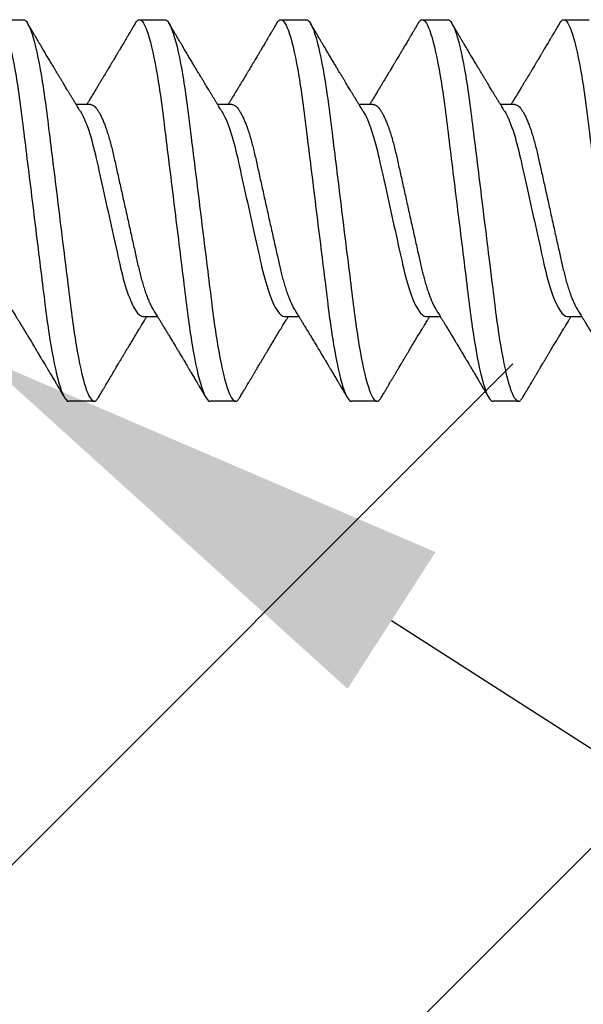
# Model space of a CAD drawing. Units: inches. Extents: x 103.9 to 130.8, y 0.8 to 17.1.
# Drawn here: x 124.1 to 124.4, y 13.6 to 14.1 of the extents above; entities that cross this region are included whole.
import ezdxf

# ---------------------------------------------------------------- set-up
doc = ezdxf.new("R2010")
doc.units = ezdxf.units.IN
doc.header["$MEASUREMENT"] = 0
doc.linetypes.add('SLD-Solid', pattern=[0])
for name, color, linetype in [('ANCHOR', 3, 'Continuous'), ('DIM', 6, 'Continuous'), ('Hatch', 8, 'Continuous')]:
    doc.layers.add(name, color=color, linetype=linetype)

msp = doc.modelspace()

# ---------------------------------------------------------------- linework, layer by layer
at = {"layer": 'ANCHOR', "linetype": 'SLD-Solid', "lineweight": 25}
for p, q in [((124.10103, 14.09939), (124.11301, 14.09939)), ((124.1677, 14.09939), (124.17968, 14.09939)), ((124.23437, 14.09939), (124.24635, 14.09939)), ((124.30103, 14.09939), (124.31301, 14.09939)), ((124.3677, 14.09939), (124.37968, 14.09939)), ((124.14461, 14.05939), (124.13788, 14.05939)), ((124.21127, 14.05939), (124.20455, 14.05939)), ((124.27794, 14.05939), (124.27121, 14.05939)), ((124.34461, 14.05939), (124.33788, 14.05939)), ((124.16944, 13.95939), (124.17617, 13.95939)), ((124.23611, 13.95939), (124.24283, 13.95939)), ((124.30277, 13.95939), (124.3095, 13.95939)), ((124.36944, 13.95939), (124.37617, 13.95939)), ((124.14635, 13.91939), (124.13437, 13.91939)), ((124.21301, 13.91939), (124.20103, 13.91939)), ((124.27968, 13.91939), (124.2677, 13.91939)), ((124.34635, 13.91939), (124.33437, 13.91939))]:
    msp.add_line(p, q, dxfattribs=at)
for points, knots in [([(124.10103, 14.09939), (124.10224, 14.09939), (124.10364, 14.0972), (124.10658, 14.08807), (124.1081, 14.08115), (124.11022, 14.06853), (124.1109, 14.06397), (124.11216, 14.05445), (124.11275, 14.0495), (124.11473, 14.03347), (124.11621, 14.02145), (124.11919, 13.99733), (124.12067, 13.98531), (124.12265, 13.96927), (124.12324, 13.96433), (124.1245, 13.95481), (124.12518, 13.95025), (124.1273, 13.93763), (124.12882, 13.9307), (124.13176, 13.92158), (124.13316, 13.91939), (124.13437, 13.91939)], [0, 0, 0, 0, 0.125, 0.125, 0.25, 0.25, 0.3125, 0.3125, 0.375, 0.375, 0.5, 0.5, 0.625, 0.625, 0.6875, 0.6875, 0.75, 0.75, 0.875, 0.875, 1, 1, 1, 1]), ([(124.11301, 14.09939), (124.11422, 14.09939), (124.11562, 14.0972), (124.11855, 14.08807), (124.12008, 14.08115), (124.1222, 14.06853), (124.12287, 14.06397), (124.12414, 14.05445), (124.12473, 14.0495), (124.12671, 14.03347), (124.12819, 14.02145), (124.13117, 13.99733), (124.13265, 13.98531), (124.13463, 13.96927), (124.13522, 13.96433), (124.13648, 13.95481), (124.13716, 13.95025), (124.13928, 13.93763), (124.1408, 13.9307), (124.14374, 13.92158), (124.14514, 13.91939), (124.14635, 13.91939)], [0, 0, 0, 0, 0.125, 0.125, 0.25, 0.25, 0.3125, 0.3125, 0.375, 0.375, 0.5, 0.5, 0.625, 0.625, 0.6875, 0.6875, 0.75, 0.75, 0.875, 0.875, 1, 1, 1, 1]), ([(124.13989, 14.05613), (124.13963, 14.05654), (124.13917, 14.05728), (124.13857, 14.05826), (124.1381, 14.05903), (124.13769, 14.05969), (124.13718, 14.06053), (124.13656, 14.06155), (124.13582, 14.06275), (124.1351, 14.06394), (124.13439, 14.06512), (124.1337, 14.06625), (124.13308, 14.06728), (124.13248, 14.06828), (124.13184, 14.06933), (124.13114, 14.0705), (124.13036, 14.07179), (124.12956, 14.07313), (124.12879, 14.0744), (124.12802, 14.0757), (124.12718, 14.07711), (124.12618, 14.07878), (124.12509, 14.08061), (124.12393, 14.08256), (124.12295, 14.08421), (124.12216, 14.08554), (124.12159, 14.0865), (124.12108, 14.08736), (124.12067, 14.08805), (124.12036, 14.08858), (124.12006, 14.08908), (124.1197, 14.08969), (124.11922, 14.0905), (124.11862, 14.09152), (124.1179, 14.09274), (124.11705, 14.09417), (124.11608, 14.09581), (124.1154, 14.09698), (124.11504, 14.09759)], [0, 0, 0, 0, 0.030171, 0.05396, 0.071375, 0.086458, 0.101976, 0.13232, 0.160922, 0.189192, 0.21875, 0.246102, 0.271085, 0.293688, 0.318449, 0.347429, 0.378381, 0.411993, 0.444395, 0.470338, 0.506105, 0.545963, 0.591075, 0.638364, 0.686527, 0.710412, 0.734154, 0.755814, 0.772475, 0.784254, 0.793865, 0.808427, 0.827941, 0.852413, 0.881848, 0.916252, 0.955633, 1, 1, 1, 1]), ([(124.16568, 14.09759), (124.16535, 14.09703), (124.16473, 14.09599), (124.16388, 14.09455), (124.16318, 14.09336), (124.16262, 14.09242), (124.16221, 14.09172), (124.16189, 14.09117), (124.16155, 14.0906), (124.16113, 14.08988), (124.16061, 14.08901), (124.16005, 14.08807), (124.1595, 14.08713), (124.15897, 14.08624), (124.15848, 14.08541), (124.15805, 14.08469), (124.15769, 14.08408), (124.15739, 14.08358), (124.15708, 14.08305), (124.15669, 14.0824), (124.15619, 14.08155), (124.15558, 14.08053), (124.1549, 14.0794), (124.15422, 14.07826), (124.15359, 14.0772), (124.15303, 14.07626), (124.15245, 14.07529), (124.15184, 14.07428), (124.15112, 14.07307), (124.15032, 14.07173), (124.14946, 14.0703), (124.1486, 14.06889), (124.14776, 14.06749), (124.14685, 14.06599), (124.14588, 14.06438), (124.14489, 14.06275), (124.14414, 14.06153), (124.14365, 14.06072), (124.14337, 14.06027), (124.1431, 14.05983), (124.14292, 14.05954), (124.14283, 14.05939)], [0, 0, 0, 0, 0.044062, 0.08161, 0.112654, 0.1372, 0.155257, 0.166827, 0.180691, 0.199518, 0.223294, 0.248758, 0.273349, 0.297069, 0.31864, 0.337979, 0.353746, 0.365945, 0.377625, 0.395044, 0.417112, 0.443825, 0.475085, 0.505974, 0.533672, 0.558183, 0.579511, 0.609761, 0.637896, 0.67438, 0.715027, 0.750006, 0.785775, 0.824884, 0.86838, 0.912779, 0.952874, 0.965164, 0.976791, 0.988187, 1, 1, 1, 1]), ([(124.16568, 14.09756), (124.16579, 14.09775), (124.1661, 14.09829), (124.16659, 14.09886), (124.16716, 14.09931), (124.16752, 14.09936), (124.1677, 14.09939)], [0, 0, 0, 0, 0.1588321, 0.442765, 0.7232811, 1, 1, 1, 1]), ([(124.1677, 14.09939), (124.1689, 14.09939), (124.17031, 14.0972), (124.17324, 14.08807), (124.17477, 14.08115), (124.17689, 14.06853), (124.17756, 14.06397), (124.17883, 14.05445), (124.17941, 14.0495), (124.18139, 14.03347), (124.18288, 14.02145), (124.18586, 13.99733), (124.18734, 13.98531), (124.18932, 13.96927), (124.18991, 13.96433), (124.19117, 13.95481), (124.19185, 13.95025), (124.19396, 13.93763), (124.19549, 13.9307), (124.19843, 13.92158), (124.19983, 13.91939), (124.20103, 13.91939)], [0, 0, 0, 0, 0.125, 0.125, 0.25, 0.25, 0.3125, 0.3125, 0.375, 0.375, 0.5, 0.5, 0.625, 0.625, 0.6875, 0.6875, 0.75, 0.75, 0.875, 0.875, 1, 1, 1, 1]), ([(124.17968, 14.09939), (124.18088, 14.09939), (124.18228, 14.0972), (124.18522, 14.08807), (124.18675, 14.08115), (124.18886, 14.06853), (124.18954, 14.06397), (124.19081, 14.05445), (124.19139, 14.0495), (124.19337, 14.03347), (124.19486, 14.02145), (124.19783, 13.99733), (124.19932, 13.98531), (124.2013, 13.96927), (124.20189, 13.96433), (124.20315, 13.95481), (124.20383, 13.95025), (124.20594, 13.93763), (124.20747, 13.9307), (124.21041, 13.92158), (124.21181, 13.91939), (124.21301, 13.91939)], [0, 0, 0, 0, 0.125, 0.125, 0.25, 0.25, 0.3125, 0.3125, 0.375, 0.375, 0.5, 0.5, 0.625, 0.625, 0.6875, 0.6875, 0.75, 0.75, 0.875, 0.875, 1, 1, 1, 1]), ([(124.20655, 14.05613), (124.2063, 14.05654), (124.20584, 14.05728), (124.20524, 14.05826), (124.20476, 14.05903), (124.20436, 14.05969), (124.20385, 14.06053), (124.20322, 14.06155), (124.20249, 14.06275), (124.20177, 14.06394), (124.20105, 14.06512), (124.20037, 14.06625), (124.19975, 14.06728), (124.19914, 14.06828), (124.19851, 14.06933), (124.1978, 14.0705), (124.19703, 14.07179), (124.19622, 14.07313), (124.19546, 14.0744), (124.19468, 14.0757), (124.19384, 14.07711), (124.19284, 14.07878), (124.19175, 14.08061), (124.1906, 14.08256), (124.18961, 14.08421), (124.18883, 14.08554), (124.18826, 14.0865), (124.18775, 14.08736), (124.18734, 14.08805), (124.18702, 14.08858), (124.18673, 14.08908), (124.18637, 14.08969), (124.18589, 14.0905), (124.18529, 14.09152), (124.18456, 14.09274), (124.18372, 14.09417), (124.18275, 14.09581), (124.18206, 14.09698), (124.1817, 14.09759)], [0, 0, 0, 0, 0.0301711, 0.0539598, 0.0713752, 0.0864577, 0.1019757, 0.1323205, 0.1609225, 0.1891917, 0.2187501, 0.2461023, 0.2710846, 0.2936883, 0.3184493, 0.3474294, 0.3783812, 0.4119929, 0.4443951, 0.4703379, 0.5061047, 0.5459631, 0.5910746, 0.6383642, 0.6865274, 0.7104121, 0.7341539, 0.7558144, 0.7724751, 0.7842536, 0.7938652, 0.8084266, 0.8279413, 0.8524134, 0.8818482, 0.9162523, 0.9556332, 1, 1, 1, 1]), ([(124.23234, 14.09759), (124.23201, 14.09703), (124.2314, 14.09599), (124.23055, 14.09455), (124.22985, 14.09336), (124.22929, 14.09242), (124.22888, 14.09172), (124.22855, 14.09117), (124.22822, 14.0906), (124.22779, 14.08988), (124.22728, 14.08901), (124.22672, 14.08807), (124.22616, 14.08713), (124.22563, 14.08624), (124.22514, 14.08541), (124.22472, 14.08469), (124.22436, 14.08408), (124.22406, 14.08358), (124.22374, 14.08305), (124.22336, 14.0824), (124.22285, 14.08155), (124.22225, 14.08053), (124.22157, 14.0794), (124.22089, 14.07826), (124.22026, 14.0772), (124.2197, 14.07626), (124.21912, 14.07529), (124.21851, 14.07428), (124.21779, 14.07307), (124.21698, 14.07173), (124.21612, 14.0703), (124.21527, 14.06889), (124.21443, 14.06749), (124.21352, 14.06599), (124.21254, 14.06438), (124.21156, 14.06275), (124.21081, 14.06153), (124.21031, 14.06072), (124.21004, 14.06027), (124.20977, 14.05983), (124.20959, 14.05954), (124.2095, 14.05939)], [0, 0, 0, 0, 0.044062, 0.08161, 0.112654, 0.1372, 0.155257, 0.166827, 0.180691, 0.199518, 0.223294, 0.248758, 0.273349, 0.297069, 0.31864, 0.337979, 0.353746, 0.365945, 0.377625, 0.395044, 0.417112, 0.443825, 0.475085, 0.505974, 0.533672, 0.558183, 0.579511, 0.609761, 0.637896, 0.67438, 0.715027, 0.750006, 0.785775, 0.824884, 0.86838, 0.912779, 0.952874, 0.965164, 0.976791, 0.988187, 1, 1, 1, 1]), ([(124.23234, 14.09756), (124.23245, 14.09775), (124.23277, 14.09829), (124.23326, 14.09886), (124.23383, 14.09931), (124.23419, 14.09936), (124.23437, 14.09939)], [0, 0, 0, 0, 0.158832, 0.442765, 0.723281, 1, 1, 1, 1]), ([(124.23437, 14.09939), (124.23557, 14.09939), (124.23697, 14.0972), (124.23991, 14.08807), (124.24144, 14.08115), (124.24355, 14.06853), (124.24423, 14.06397), (124.24549, 14.05445), (124.24608, 14.0495), (124.24806, 14.03347), (124.24954, 14.02145), (124.25252, 13.99733), (124.25401, 13.98531), (124.25599, 13.96927), (124.25657, 13.96433), (124.25784, 13.95481), (124.25851, 13.95025), (124.26063, 13.93763), (124.26216, 13.9307), (124.2651, 13.92158), (124.2665, 13.91939), (124.2677, 13.91939)], [0, 0, 0, 0, 0.125, 0.125, 0.25, 0.25, 0.3125, 0.3125, 0.375, 0.375, 0.5, 0.5, 0.625, 0.625, 0.6875, 0.6875, 0.75, 0.75, 0.875, 0.875, 1, 1, 1, 1]), ([(124.24635, 14.09939), (124.24755, 14.09939), (124.24895, 14.0972), (124.25189, 14.08807), (124.25342, 14.08115), (124.25553, 14.06853), (124.25621, 14.06397), (124.25747, 14.05445), (124.25806, 14.0495), (124.26004, 14.03347), (124.26152, 14.02145), (124.2645, 13.99733), (124.26599, 13.98531), (124.26796, 13.96927), (124.26855, 13.96433), (124.26982, 13.95481), (124.27049, 13.95025), (124.27261, 13.93763), (124.27414, 13.9307), (124.27707, 13.92158), (124.27848, 13.91939), (124.27968, 13.91939)], [0, 0, 0, 0, 0.125, 0.125, 0.25, 0.25, 0.3125, 0.3125, 0.375, 0.375, 0.5, 0.5, 0.625, 0.625, 0.6875, 0.6875, 0.75, 0.75, 0.875, 0.875, 1, 1, 1, 1]), ([(124.27322, 14.05613), (124.27296, 14.05654), (124.27251, 14.05728), (124.27191, 14.05826), (124.27143, 14.05903), (124.27103, 14.05969), (124.27051, 14.06053), (124.26989, 14.06155), (124.26916, 14.06275), (124.26843, 14.06394), (124.26772, 14.06512), (124.26704, 14.06625), (124.26641, 14.06728), (124.26581, 14.06828), (124.26517, 14.06933), (124.26447, 14.0705), (124.26369, 14.07179), (124.26289, 14.07313), (124.26213, 14.0744), (124.26135, 14.0757), (124.26051, 14.07711), (124.25951, 14.07878), (124.25842, 14.08061), (124.25726, 14.08256), (124.25628, 14.08421), (124.25549, 14.08554), (124.25492, 14.0865), (124.25441, 14.08736), (124.254, 14.08805), (124.25369, 14.08858), (124.25339, 14.08908), (124.25304, 14.08969), (124.25256, 14.0905), (124.25195, 14.09152), (124.25123, 14.09274), (124.25038, 14.09417), (124.24942, 14.09581), (124.24873, 14.09698), (124.24837, 14.09759)], [0, 0, 0, 0, 0.030171, 0.05396, 0.071375, 0.086458, 0.101976, 0.13232, 0.160922, 0.189192, 0.21875, 0.246102, 0.271085, 0.293688, 0.318449, 0.347429, 0.378381, 0.411993, 0.444395, 0.470338, 0.506105, 0.545963, 0.591075, 0.638364, 0.686527, 0.710412, 0.734154, 0.755814, 0.772475, 0.784254, 0.793865, 0.808427, 0.827941, 0.852413, 0.881848, 0.916252, 0.955633, 1, 1, 1, 1]), ([(124.29901, 14.09759), (124.29868, 14.09703), (124.29806, 14.09599), (124.29722, 14.09455), (124.29651, 14.09336), (124.29596, 14.09242), (124.29555, 14.09172), (124.29522, 14.09117), (124.29489, 14.0906), (124.29446, 14.08988), (124.29394, 14.08901), (124.29339, 14.08807), (124.29283, 14.08713), (124.2923, 14.08624), (124.29181, 14.08541), (124.29138, 14.08469), (124.29102, 14.08408), (124.29072, 14.08358), (124.29041, 14.08305), (124.29002, 14.0824), (124.28952, 14.08155), (124.28891, 14.08053), (124.28824, 14.0794), (124.28756, 14.07826), (124.28692, 14.0772), (124.28636, 14.07626), (124.28578, 14.07529), (124.28518, 14.07428), (124.28445, 14.07307), (124.28365, 14.07173), (124.28279, 14.0703), (124.28194, 14.06889), (124.2811, 14.06749), (124.28019, 14.06599), (124.27921, 14.06438), (124.27822, 14.06275), (124.27748, 14.06153), (124.27698, 14.06072), (124.27671, 14.06027), (124.27644, 14.05983), (124.27626, 14.05954), (124.27617, 14.05939)], [0, 0, 0, 0, 0.044062, 0.08161, 0.112654, 0.1372, 0.155257, 0.166827, 0.180691, 0.199518, 0.223294, 0.248758, 0.273349, 0.297069, 0.31864, 0.337979, 0.353746, 0.365945, 0.377625, 0.395044, 0.417112, 0.443825, 0.475085, 0.505974, 0.533672, 0.558183, 0.579511, 0.609761, 0.637896, 0.67438, 0.715027, 0.750006, 0.785775, 0.824884, 0.86838, 0.912779, 0.952874, 0.965164, 0.976791, 0.988187, 1, 1, 1, 1]), ([(124.29901, 14.09756), (124.29912, 14.09775), (124.29943, 14.09829), (124.29993, 14.09886), (124.30049, 14.09931), (124.30085, 14.09936), (124.30103, 14.09939)], [0, 0, 0, 0, 0.1588321, 0.442765, 0.7232811, 1, 1, 1, 1]), ([(124.30103, 14.09939), (124.30224, 14.09939), (124.30364, 14.0972), (124.30658, 14.08807), (124.3081, 14.08115), (124.31022, 14.06853), (124.3109, 14.06397), (124.31216, 14.05445), (124.31275, 14.0495), (124.31473, 14.03347), (124.31621, 14.02145), (124.31919, 13.99733), (124.32067, 13.98531), (124.32265, 13.96927), (124.32324, 13.96433), (124.3245, 13.95481), (124.32518, 13.95025), (124.3273, 13.93763), (124.32882, 13.9307), (124.33176, 13.92158), (124.33316, 13.91939), (124.33437, 13.91939)], [0, 0, 0, 0, 0.125, 0.125, 0.25, 0.25, 0.3125, 0.3125, 0.375, 0.375, 0.5, 0.5, 0.625, 0.625, 0.6875, 0.6875, 0.75, 0.75, 0.875, 0.875, 1, 1, 1, 1]), ([(124.31301, 14.09939), (124.31422, 14.09939), (124.31562, 14.0972), (124.31855, 14.08807), (124.32008, 14.08115), (124.3222, 14.06853), (124.32287, 14.06397), (124.32414, 14.05445), (124.32473, 14.0495), (124.32671, 14.03347), (124.32819, 14.02145), (124.33117, 13.99733), (124.33265, 13.98531), (124.33463, 13.96927), (124.33522, 13.96433), (124.33648, 13.95481), (124.33716, 13.95025), (124.33928, 13.93763), (124.3408, 13.9307), (124.34374, 13.92158), (124.34514, 13.91939), (124.34635, 13.91939)], [0, 0, 0, 0, 0.125, 0.125, 0.25, 0.25, 0.3125, 0.3125, 0.375, 0.375, 0.5, 0.5, 0.625, 0.625, 0.6875, 0.6875, 0.75, 0.75, 0.875, 0.875, 1, 1, 1, 1]), ([(124.33989, 14.05613), (124.33963, 14.05654), (124.33917, 14.05728), (124.33857, 14.05826), (124.3381, 14.05903), (124.33769, 14.05969), (124.33718, 14.06053), (124.33656, 14.06155), (124.33582, 14.06275), (124.3351, 14.06394), (124.33439, 14.06512), (124.3337, 14.06625), (124.33308, 14.06728), (124.33248, 14.06828), (124.33184, 14.06933), (124.33114, 14.0705), (124.33036, 14.07179), (124.32956, 14.07313), (124.32879, 14.0744), (124.32802, 14.0757), (124.32718, 14.07711), (124.32618, 14.07878), (124.32509, 14.08061), (124.32393, 14.08256), (124.32295, 14.08421), (124.32216, 14.08554), (124.32159, 14.0865), (124.32108, 14.08736), (124.32067, 14.08805), (124.32036, 14.08858), (124.32006, 14.08908), (124.3197, 14.08969), (124.31922, 14.0905), (124.31862, 14.09152), (124.3179, 14.09274), (124.31705, 14.09417), (124.31608, 14.09581), (124.3154, 14.09698), (124.31504, 14.09759)], [0, 0, 0, 0, 0.030171, 0.05396, 0.071375, 0.086458, 0.101976, 0.13232, 0.160922, 0.189192, 0.21875, 0.246102, 0.271085, 0.293688, 0.318449, 0.347429, 0.378381, 0.411993, 0.444395, 0.470338, 0.506105, 0.545963, 0.591075, 0.638364, 0.686527, 0.710412, 0.734154, 0.755814, 0.772475, 0.784254, 0.793865, 0.808427, 0.827941, 0.852413, 0.881848, 0.916252, 0.955633, 1, 1, 1, 1]), ([(124.36568, 14.09759), (124.36535, 14.09703), (124.36473, 14.09599), (124.36388, 14.09455), (124.36318, 14.09336), (124.36262, 14.09242), (124.36221, 14.09172), (124.36189, 14.09117), (124.36155, 14.0906), (124.36113, 14.08988), (124.36061, 14.08901), (124.36005, 14.08807), (124.3595, 14.08713), (124.35897, 14.08624), (124.35848, 14.08541), (124.35805, 14.08469), (124.35769, 14.08408), (124.35739, 14.08358), (124.35708, 14.08305), (124.35669, 14.0824), (124.35619, 14.08155), (124.35558, 14.08053), (124.3549, 14.0794), (124.35422, 14.07826), (124.35359, 14.0772), (124.35303, 14.07626), (124.35245, 14.07529), (124.35184, 14.07428), (124.35112, 14.07307), (124.35032, 14.07173), (124.34946, 14.0703), (124.3486, 14.06889), (124.34776, 14.06749), (124.34685, 14.06599), (124.34588, 14.06438), (124.34489, 14.06275), (124.34414, 14.06153), (124.34365, 14.06072), (124.34337, 14.06027), (124.3431, 14.05983), (124.34292, 14.05954), (124.34283, 14.05939)], [0, 0, 0, 0, 0.044062, 0.08161, 0.112654, 0.1372, 0.155257, 0.166827, 0.180691, 0.199518, 0.223294, 0.248758, 0.273349, 0.297069, 0.31864, 0.337979, 0.353746, 0.365945, 0.377625, 0.395044, 0.417112, 0.443825, 0.475085, 0.505974, 0.533672, 0.558183, 0.579511, 0.609761, 0.637896, 0.67438, 0.715027, 0.750006, 0.785775, 0.824884, 0.86838, 0.912779, 0.952874, 0.965164, 0.976791, 0.988187, 1, 1, 1, 1]), ([(124.36568, 14.09756), (124.36579, 14.09775), (124.3661, 14.09829), (124.36659, 14.09886), (124.36716, 14.09931), (124.36752, 14.09936), (124.3677, 14.09939)], [0, 0, 0, 0, 0.158832, 0.442765, 0.723281, 1, 1, 1, 1]), ([(124.3677, 14.09939), (124.3689, 14.09939), (124.37031, 14.0972), (124.37324, 14.08807), (124.37477, 14.08115), (124.37689, 14.06853), (124.37756, 14.06397), (124.37883, 14.05445), (124.37941, 14.0495), (124.38139, 14.03347), (124.38288, 14.02145), (124.38586, 13.99733), (124.38734, 13.98531), (124.38932, 13.96927), (124.38991, 13.96433), (124.39117, 13.95481), (124.39185, 13.95025), (124.39396, 13.93763), (124.39549, 13.9307), (124.39843, 13.92158), (124.39983, 13.91939), (124.40103, 13.91939)], [0, 0, 0, 0, 0.125, 0.125, 0.25, 0.25, 0.3125, 0.3125, 0.375, 0.375, 0.5, 0.5, 0.625, 0.625, 0.6875, 0.6875, 0.75, 0.75, 0.875, 0.875, 1, 1, 1, 1]), ([(124.14461, 14.05939), (124.14484, 14.05936), (124.1453, 14.05931), (124.14603, 14.05892), (124.14679, 14.05827), (124.14758, 14.05736), (124.14839, 14.05617), (124.1492, 14.05474), (124.15, 14.0531), (124.15078, 14.05127), (124.15156, 14.04923), (124.15233, 14.04701), (124.1531, 14.04457), (124.15386, 14.04193), (124.15461, 14.03909), (124.15533, 14.03615), (124.15601, 14.03308), (124.15672, 14.02988), (124.15745, 14.0266), (124.15819, 14.02326), (124.15894, 14.01988), (124.15971, 14.01643), (124.16049, 14.01292), (124.16129, 14.00932), (124.16211, 14.00564), (124.16293, 14.00193), (124.16374, 13.99828), (124.16453, 13.99471), (124.1653, 13.99127), (124.16602, 13.98803), (124.16669, 13.98499), (124.16734, 13.98212), (124.16802, 13.97936), (124.16873, 13.97669), (124.16947, 13.9741), (124.17026, 13.97162), (124.17108, 13.96928), (124.17191, 13.96716), (124.17274, 13.96527), (124.17349, 13.96376), (124.17396, 13.96299), (124.17416, 13.96267)], [0, 0, 0, 0, 0.0253374, 0.0511279, 0.0773113, 0.1038205, 0.1305828, 0.1575206, 0.1830078, 0.2085098, 0.233957, 0.2592807, 0.2844144, 0.3107926, 0.3368154, 0.3624187, 0.3876383, 0.4131768, 0.4391435, 0.4639623, 0.4890475, 0.5143364, 0.539763, 0.5652592, 0.5922984, 0.6192547, 0.6460469, 0.6725969, 0.6988311, 0.7246816, 0.7486488, 0.7724545, 0.7966555, 0.8212234, 0.8461037, 0.8727668, 0.8996391, 0.9266411, 0.9536904, 0.9807042, 1, 1, 1, 1]), ([(124.21127, 14.05939), (124.2115, 14.05936), (124.21196, 14.05931), (124.2127, 14.05892), (124.21346, 14.05827), (124.21424, 14.05736), (124.21505, 14.05617), (124.21586, 14.05474), (124.21666, 14.0531), (124.21745, 14.05127), (124.21823, 14.04923), (124.219, 14.04701), (124.21977, 14.04457), (124.22053, 14.04193), (124.22128, 14.03909), (124.22199, 14.03615), (124.22267, 14.03308), (124.22339, 14.02988), (124.22411, 14.0266), (124.22486, 14.02326), (124.22561, 14.01988), (124.22638, 14.01643), (124.22715, 14.01292), (124.22796, 14.00932), (124.22877, 14.00564), (124.2296, 14.00193), (124.23041, 13.99828), (124.2312, 13.99471), (124.23197, 13.99127), (124.23269, 13.98803), (124.23336, 13.98499), (124.234, 13.98212), (124.23469, 13.97936), (124.23539, 13.97669), (124.23614, 13.9741), (124.23693, 13.97162), (124.23775, 13.96928), (124.23857, 13.96716), (124.23941, 13.96527), (124.24016, 13.96376), (124.24063, 13.96299), (124.24083, 13.96267)], [0, 0, 0, 0, 0.025337, 0.051128, 0.077311, 0.10382, 0.130583, 0.157521, 0.183008, 0.20851, 0.233957, 0.259281, 0.284414, 0.310793, 0.336815, 0.362419, 0.387638, 0.413177, 0.439143, 0.463962, 0.489047, 0.514336, 0.539763, 0.565259, 0.592298, 0.619255, 0.646047, 0.672597, 0.698831, 0.724682, 0.748649, 0.772454, 0.796656, 0.821223, 0.846104, 0.872767, 0.899639, 0.926641, 0.95369, 0.980704, 1, 1, 1, 1]), ([(124.27794, 14.05939), (124.27817, 14.05936), (124.27863, 14.05931), (124.27936, 14.05892), (124.28012, 14.05827), (124.28091, 14.05736), (124.28172, 14.05617), (124.28253, 14.05474), (124.28333, 14.0531), (124.28411, 14.05127), (124.28489, 14.04923), (124.28566, 14.04701), (124.28643, 14.04457), (124.2872, 14.04193), (124.28794, 14.03909), (124.28866, 14.03615), (124.28934, 14.03308), (124.29005, 14.02988), (124.29078, 14.0266), (124.29152, 14.02326), (124.29227, 14.01988), (124.29304, 14.01643), (124.29382, 14.01292), (124.29462, 14.00932), (124.29544, 14.00564), (124.29626, 14.00193), (124.29708, 13.99828), (124.29787, 13.99471), (124.29863, 13.99127), (124.29935, 13.98803), (124.30003, 13.98499), (124.30067, 13.98212), (124.30135, 13.97936), (124.30206, 13.97669), (124.30281, 13.9741), (124.30359, 13.97162), (124.30441, 13.96928), (124.30524, 13.96716), (124.30607, 13.96527), (124.30683, 13.96376), (124.3073, 13.96299), (124.30749, 13.96267)], [0, 0, 0, 0, 0.025337, 0.051128, 0.077311, 0.10382, 0.130583, 0.157521, 0.183008, 0.20851, 0.233957, 0.259281, 0.284414, 0.310793, 0.336815, 0.362419, 0.387638, 0.413177, 0.439143, 0.463962, 0.489047, 0.514336, 0.539763, 0.565259, 0.592298, 0.619255, 0.646047, 0.672597, 0.698831, 0.724682, 0.748649, 0.772454, 0.796656, 0.821223, 0.846104, 0.872767, 0.899639, 0.926641, 0.95369, 0.980704, 1, 1, 1, 1]), ([(124.34461, 14.05939), (124.34484, 14.05936), (124.3453, 14.05931), (124.34603, 14.05892), (124.34679, 14.05827), (124.34758, 14.05736), (124.34839, 14.05617), (124.3492, 14.05474), (124.35, 14.0531), (124.35078, 14.05127), (124.35156, 14.04923), (124.35233, 14.04701), (124.3531, 14.04457), (124.35386, 14.04193), (124.35461, 14.03909), (124.35533, 14.03615), (124.35601, 14.03308), (124.35672, 14.02988), (124.35745, 14.0266), (124.35819, 14.02326), (124.35894, 14.01988), (124.35971, 14.01643), (124.36049, 14.01292), (124.36129, 14.00932), (124.36211, 14.00564), (124.36293, 14.00193), (124.36374, 13.99828), (124.36453, 13.99471), (124.3653, 13.99127), (124.36602, 13.98803), (124.36669, 13.98499), (124.36734, 13.98212), (124.36802, 13.97936), (124.36873, 13.97669), (124.36947, 13.9741), (124.37026, 13.97162), (124.37108, 13.96928), (124.37191, 13.96716), (124.37274, 13.96527), (124.37349, 13.96376), (124.37396, 13.96299), (124.37416, 13.96267)], [0, 0, 0, 0, 0.025337, 0.051128, 0.077311, 0.10382, 0.130583, 0.157521, 0.183008, 0.20851, 0.233957, 0.259281, 0.284414, 0.310793, 0.336815, 0.362419, 0.387638, 0.413177, 0.439143, 0.463962, 0.489047, 0.514336, 0.539763, 0.565259, 0.592298, 0.619255, 0.646047, 0.672597, 0.698831, 0.724682, 0.748649, 0.772454, 0.796656, 0.821223, 0.846104, 0.872767, 0.899639, 0.926641, 0.95369, 0.980704, 1, 1, 1, 1]), ([(124.13989, 14.05613), (124.14118, 14.05404), (124.14252, 14.05092), (124.14508, 14.04322), (124.14627, 14.03867), (124.14841, 14.02901), (124.14964, 14.0235), (124.15221, 14.01191), (124.15356, 14.00585), (124.15612, 13.99433), (124.15732, 13.98889), (124.15946, 13.97935), (124.16068, 13.97483), (124.16325, 13.96729), (124.16459, 13.96428), (124.16716, 13.96033), (124.16838, 13.95939), (124.16944, 13.95939)], [0, 0, 0, 0, 0.125, 0.125, 0.25, 0.25, 0.375, 0.375, 0.5, 0.5, 0.625, 0.625, 0.75, 0.75, 0.875, 0.875, 1, 1, 1, 1]), ([(124.20655, 14.05613), (124.20784, 14.05404), (124.20919, 14.05092), (124.21175, 14.04322), (124.21293, 14.03867), (124.21508, 14.02901), (124.2163, 14.0235), (124.21888, 14.01191), (124.22023, 14.00585), (124.22279, 13.99433), (124.22399, 13.98889), (124.22612, 13.97935), (124.22735, 13.97483), (124.22992, 13.96729), (124.23126, 13.96428), (124.23383, 13.96033), (124.23504, 13.95939), (124.23611, 13.95939)], [0, 0, 0, 0, 0.125, 0.125, 0.25, 0.25, 0.375, 0.375, 0.5, 0.5, 0.625, 0.625, 0.75, 0.75, 0.875, 0.875, 1, 1, 1, 1]), ([(124.27322, 14.05613), (124.27451, 14.05404), (124.27586, 14.05092), (124.27841, 14.04322), (124.2796, 14.03867), (124.28175, 14.02901), (124.28297, 14.0235), (124.28555, 14.01191), (124.28689, 14.00585), (124.28945, 13.99433), (124.29065, 13.98889), (124.29279, 13.97935), (124.29401, 13.97483), (124.29658, 13.96729), (124.29793, 13.96428), (124.30049, 13.96033), (124.30171, 13.95939), (124.30277, 13.95939)], [0, 0, 0, 0, 0.125, 0.125, 0.25, 0.25, 0.375, 0.375, 0.5, 0.5, 0.625, 0.625, 0.75, 0.75, 0.875, 0.875, 1, 1, 1, 1]), ([(124.33989, 14.05613), (124.34118, 14.05404), (124.34252, 14.05092), (124.34508, 14.04322), (124.34627, 14.03867), (124.34841, 14.02901), (124.34964, 14.0235), (124.35221, 14.01191), (124.35356, 14.00585), (124.35612, 13.99433), (124.35732, 13.98889), (124.35946, 13.97935), (124.36068, 13.97483), (124.36325, 13.96729), (124.36459, 13.96428), (124.36716, 13.96033), (124.36838, 13.95939), (124.36944, 13.95939)], [0, 0, 0, 0, 0.125, 0.125, 0.25, 0.25, 0.375, 0.375, 0.5, 0.5, 0.625, 0.625, 0.75, 0.75, 0.875, 0.875, 1, 1, 1, 1]), ([(124.10749, 13.96265), (124.10776, 13.96221), (124.10826, 13.96141), (124.10892, 13.96034), (124.10943, 13.9595), (124.10981, 13.95888), (124.11012, 13.95837), (124.11056, 13.95765), (124.11118, 13.95663), (124.11206, 13.9552), (124.113, 13.95364), (124.11396, 13.95205), (124.11476, 13.95073), (124.11542, 13.94963), (124.116, 13.94868), (124.1166, 13.94768), (124.11721, 13.94666), (124.11777, 13.94573), (124.11825, 13.94493), (124.11871, 13.94416), (124.11916, 13.94341), (124.11964, 13.94261), (124.12013, 13.94179), (124.12068, 13.94087), (124.12128, 13.93986), (124.1219, 13.93882), (124.12249, 13.93783), (124.12302, 13.93695), (124.12347, 13.93619), (124.12384, 13.93557), (124.12416, 13.93502), (124.12452, 13.93442), (124.12494, 13.9337), (124.12543, 13.93289), (124.12595, 13.93201), (124.12649, 13.9311), (124.12704, 13.93017), (124.12757, 13.92927), (124.12801, 13.92853), (124.12833, 13.92798), (124.12858, 13.92755), (124.12888, 13.92705), (124.12929, 13.92636), (124.12985, 13.92542), (124.13055, 13.92423), (124.1314, 13.92279), (124.13201, 13.92175), (124.13234, 13.92118)], [0, 0, 0, 0, 0.032021, 0.058163, 0.078399, 0.09271, 0.103617, 0.115155, 0.145002, 0.177944, 0.219189, 0.257895, 0.29325, 0.315269, 0.337296, 0.362137, 0.388145, 0.410745, 0.429692, 0.446224, 0.46638, 0.483822, 0.503611, 0.525751, 0.550244, 0.576713, 0.600936, 0.621736, 0.640657, 0.655425, 0.666711, 0.680538, 0.698333, 0.718417, 0.739544, 0.761441, 0.784112, 0.806927, 0.826009, 0.837434, 0.846384, 0.857038, 0.873664, 0.896267, 0.924852, 0.959427, 1, 1, 1, 1]), ([(124.17416, 13.96265), (124.17443, 13.96221), (124.17492, 13.96141), (124.17558, 13.96034), (124.1761, 13.9595), (124.17648, 13.95888), (124.17679, 13.95837), (124.17723, 13.95765), (124.17785, 13.95663), (124.17872, 13.9552), (124.17967, 13.95364), (124.18063, 13.95205), (124.18143, 13.95073), (124.18209, 13.94963), (124.18266, 13.94868), (124.18327, 13.94768), (124.18388, 13.94666), (124.18444, 13.94573), (124.18492, 13.94493), (124.18538, 13.94416), (124.18583, 13.94341), (124.1863, 13.94261), (124.18679, 13.94179), (124.18734, 13.94087), (124.18795, 13.93986), (124.18857, 13.93882), (124.18916, 13.93783), (124.18968, 13.93695), (124.19013, 13.93619), (124.1905, 13.93557), (124.19083, 13.93502), (124.19118, 13.93442), (124.19161, 13.9337), (124.19209, 13.93289), (124.19261, 13.93201), (124.19315, 13.9311), (124.19371, 13.93017), (124.19424, 13.92927), (124.19467, 13.92853), (124.195, 13.92798), (124.19525, 13.92755), (124.19555, 13.92705), (124.19596, 13.92636), (124.19651, 13.92542), (124.19722, 13.92423), (124.19806, 13.92279), (124.19868, 13.92175), (124.19901, 13.92118)], [0, 0, 0, 0, 0.032021, 0.058163, 0.078399, 0.09271, 0.103617, 0.115155, 0.145002, 0.177944, 0.219189, 0.257895, 0.29325, 0.315269, 0.337296, 0.362137, 0.388145, 0.410745, 0.429692, 0.446224, 0.46638, 0.483822, 0.503611, 0.525751, 0.550244, 0.576713, 0.600936, 0.621736, 0.640657, 0.655425, 0.666711, 0.680538, 0.698333, 0.718417, 0.739544, 0.761441, 0.784112, 0.806927, 0.826009, 0.837434, 0.846384, 0.857038, 0.873664, 0.896267, 0.924852, 0.959427, 1, 1, 1, 1]), ([(124.24083, 13.96265), (124.2411, 13.96221), (124.24159, 13.96141), (124.24225, 13.96034), (124.24276, 13.9595), (124.24314, 13.95888), (124.24345, 13.95837), (124.24389, 13.95765), (124.24452, 13.95663), (124.24539, 13.9552), (124.24633, 13.95364), (124.2473, 13.95205), (124.2481, 13.95073), (124.24876, 13.94963), (124.24933, 13.94868), (124.24994, 13.94768), (124.25055, 13.94666), (124.25111, 13.94573), (124.25159, 13.94493), (124.25205, 13.94416), (124.2525, 13.94341), (124.25297, 13.94261), (124.25346, 13.94179), (124.25401, 13.94087), (124.25461, 13.93986), (124.25523, 13.93882), (124.25582, 13.93783), (124.25635, 13.93695), (124.2568, 13.93619), (124.25717, 13.93557), (124.2575, 13.93502), (124.25785, 13.93442), (124.25828, 13.9337), (124.25876, 13.93289), (124.25928, 13.93201), (124.25982, 13.9311), (124.26037, 13.93017), (124.2609, 13.92927), (124.26134, 13.92853), (124.26166, 13.92798), (124.26192, 13.92755), (124.26221, 13.92705), (124.26262, 13.92636), (124.26318, 13.92542), (124.26388, 13.92423), (124.26473, 13.92279), (124.26535, 13.92175), (124.26568, 13.92118)], [0, 0, 0, 0, 0.032021, 0.058163, 0.078399, 0.09271, 0.103617, 0.115155, 0.145002, 0.177944, 0.219189, 0.257895, 0.29325, 0.315269, 0.337296, 0.362137, 0.388145, 0.410745, 0.429692, 0.446224, 0.46638, 0.483822, 0.503611, 0.525751, 0.550244, 0.576713, 0.600936, 0.621736, 0.640657, 0.655425, 0.666711, 0.680538, 0.698333, 0.718417, 0.739544, 0.761441, 0.784112, 0.806927, 0.826009, 0.837434, 0.846384, 0.857038, 0.873664, 0.896267, 0.924852, 0.959427, 1, 1, 1, 1]), ([(124.30749, 13.96265), (124.30776, 13.96221), (124.30826, 13.96141), (124.30892, 13.96034), (124.30943, 13.9595), (124.30981, 13.95888), (124.31012, 13.95837), (124.31056, 13.95765), (124.31118, 13.95663), (124.31206, 13.9552), (124.313, 13.95364), (124.31396, 13.95205), (124.31476, 13.95073), (124.31542, 13.94963), (124.316, 13.94868), (124.3166, 13.94768), (124.31721, 13.94666), (124.31777, 13.94573), (124.31825, 13.94493), (124.31871, 13.94416), (124.31916, 13.94341), (124.31964, 13.94261), (124.32013, 13.94179), (124.32068, 13.94087), (124.32128, 13.93986), (124.3219, 13.93882), (124.32249, 13.93783), (124.32302, 13.93695), (124.32347, 13.93619), (124.32384, 13.93557), (124.32416, 13.93502), (124.32452, 13.93442), (124.32494, 13.9337), (124.32543, 13.93289), (124.32595, 13.93201), (124.32649, 13.9311), (124.32704, 13.93017), (124.32757, 13.92927), (124.32801, 13.92853), (124.32833, 13.92798), (124.32858, 13.92755), (124.32888, 13.92705), (124.32929, 13.92636), (124.32985, 13.92542), (124.33055, 13.92423), (124.3314, 13.92279), (124.33201, 13.92175), (124.33234, 13.92118)], [0, 0, 0, 0, 0.032021, 0.058163, 0.078399, 0.09271, 0.103617, 0.115155, 0.145002, 0.177944, 0.219189, 0.257895, 0.29325, 0.315269, 0.337296, 0.362137, 0.388145, 0.410745, 0.429692, 0.446224, 0.46638, 0.483822, 0.503611, 0.525751, 0.550244, 0.576713, 0.600936, 0.621736, 0.640657, 0.655425, 0.666711, 0.680538, 0.698333, 0.718417, 0.739544, 0.761441, 0.784112, 0.806927, 0.826009, 0.837434, 0.846384, 0.857038, 0.873664, 0.896267, 0.924852, 0.959427, 1, 1, 1, 1]), ([(124.37416, 13.96265), (124.37443, 13.96221), (124.37492, 13.96141), (124.37558, 13.96034), (124.3761, 13.9595), (124.37648, 13.95888), (124.37679, 13.95837), (124.37723, 13.95765), (124.37785, 13.95663), (124.37872, 13.9552), (124.37967, 13.95364), (124.38063, 13.95205), (124.38143, 13.95073), (124.38209, 13.94963), (124.38266, 13.94868), (124.38327, 13.94768), (124.38388, 13.94666), (124.38444, 13.94573), (124.38492, 13.94493), (124.38538, 13.94416), (124.38583, 13.94341), (124.3863, 13.94261), (124.38679, 13.94179), (124.38734, 13.94087), (124.38795, 13.93986), (124.38857, 13.93882), (124.38916, 13.93783), (124.38968, 13.93695), (124.39013, 13.93619), (124.3905, 13.93557), (124.39083, 13.93502), (124.39118, 13.93442), (124.39161, 13.9337), (124.39209, 13.93289), (124.39261, 13.93201), (124.39315, 13.9311), (124.39371, 13.93017), (124.39424, 13.92927), (124.39467, 13.92853), (124.395, 13.92798), (124.39525, 13.92755), (124.39555, 13.92705), (124.39596, 13.92636), (124.39651, 13.92542), (124.39722, 13.92423), (124.39806, 13.92279), (124.39868, 13.92175), (124.39901, 13.92118)], [0, 0, 0, 0, 0.032021, 0.058163, 0.078399, 0.09271, 0.103617, 0.115155, 0.145002, 0.177944, 0.219189, 0.257895, 0.29325, 0.315269, 0.337296, 0.362137, 0.388145, 0.410745, 0.429692, 0.446224, 0.46638, 0.483822, 0.503611, 0.525751, 0.550244, 0.576713, 0.600936, 0.621736, 0.640657, 0.655425, 0.666711, 0.680538, 0.698333, 0.718417, 0.739544, 0.761441, 0.784112, 0.806927, 0.826009, 0.837434, 0.846384, 0.857038, 0.873664, 0.896267, 0.924852, 0.959427, 1, 1, 1, 1]), ([(124.14837, 13.92118), (124.14873, 13.92179), (124.1494, 13.92293), (124.15034, 13.92453), (124.15116, 13.92591), (124.15184, 13.92707), (124.15237, 13.92796), (124.15275, 13.92861), (124.15303, 13.92908), (124.15327, 13.92949), (124.15352, 13.92991), (124.15392, 13.93057), (124.15447, 13.93151), (124.1552, 13.93274), (124.15598, 13.93406), (124.1567, 13.93528), (124.15732, 13.93632), (124.15779, 13.9371), (124.15818, 13.93776), (124.15855, 13.93839), (124.15903, 13.93919), (124.15964, 13.94022), (124.16038, 13.94145), (124.16133, 13.94305), (124.16246, 13.94493), (124.16375, 13.94708), (124.16503, 13.9492), (124.16632, 13.95134), (124.16742, 13.95317), (124.16832, 13.95465), (124.16899, 13.95574), (124.16959, 13.95673), (124.17007, 13.95751), (124.17045, 13.95815), (124.17078, 13.95867), (124.17103, 13.95909), (124.17118, 13.95934), (124.17121, 13.95939)], [0, 0, 0, 0, 0.047581, 0.089345, 0.125302, 0.155461, 0.179828, 0.194914, 0.206431, 0.216399, 0.227308, 0.239166, 0.268664, 0.30084, 0.335538, 0.371658, 0.396575, 0.417076, 0.433166, 0.447946, 0.466429, 0.495941, 0.528662, 0.563644, 0.620802, 0.676604, 0.732569, 0.787934, 0.844613, 0.876566, 0.90495, 0.930288, 0.954469, 0.96723, 0.980227, 0.995937, 1, 1, 1, 1]), ([(124.21504, 13.92118), (124.21539, 13.92179), (124.21607, 13.92293), (124.21701, 13.92453), (124.21783, 13.92591), (124.21851, 13.92707), (124.21903, 13.92796), (124.21942, 13.92861), (124.2197, 13.92908), (124.21994, 13.92949), (124.22019, 13.92991), (124.22058, 13.93057), (124.22114, 13.93151), (124.22187, 13.93274), (124.22265, 13.93406), (124.22337, 13.93528), (124.22399, 13.93632), (124.22446, 13.9371), (124.22485, 13.93776), (124.22522, 13.93839), (124.2257, 13.93919), (124.22631, 13.94022), (124.22705, 13.94145), (124.228, 13.94305), (124.22913, 13.94493), (124.23042, 13.94708), (124.2317, 13.9492), (124.23298, 13.95134), (124.23409, 13.95317), (124.23499, 13.95465), (124.23565, 13.95574), (124.23625, 13.95673), (124.23673, 13.95751), (124.23712, 13.95815), (124.23744, 13.95867), (124.2377, 13.95909), (124.23785, 13.95934), (124.23788, 13.95939)], [0, 0, 0, 0, 0.047581, 0.089345, 0.125302, 0.155461, 0.179828, 0.194914, 0.206431, 0.216399, 0.227308, 0.239166, 0.268664, 0.30084, 0.335538, 0.371658, 0.396575, 0.417076, 0.433166, 0.447946, 0.466429, 0.495941, 0.528662, 0.563644, 0.620802, 0.676604, 0.732569, 0.787934, 0.844613, 0.876566, 0.90495, 0.930288, 0.954469, 0.96723, 0.980227, 0.995937, 1, 1, 1, 1]), ([(124.2817, 13.92118), (124.28206, 13.92179), (124.28273, 13.92293), (124.28368, 13.92453), (124.28449, 13.92591), (124.28517, 13.92707), (124.2857, 13.92796), (124.28609, 13.92861), (124.28636, 13.92908), (124.28661, 13.92949), (124.28685, 13.92991), (124.28725, 13.93057), (124.2878, 13.93151), (124.28853, 13.93274), (124.28931, 13.93406), (124.29004, 13.93528), (124.29066, 13.93632), (124.29112, 13.9371), (124.29151, 13.93776), (124.29189, 13.93839), (124.29236, 13.93919), (124.29298, 13.94022), (124.29372, 13.94145), (124.29467, 13.94305), (124.29579, 13.94493), (124.29708, 13.94708), (124.29836, 13.9492), (124.29965, 13.95134), (124.30076, 13.95317), (124.30166, 13.95465), (124.30232, 13.95574), (124.30292, 13.95673), (124.3034, 13.95751), (124.30379, 13.95815), (124.30411, 13.95867), (124.30436, 13.95909), (124.30452, 13.95934), (124.30455, 13.95939)], [0, 0, 0, 0, 0.047581, 0.089345, 0.125302, 0.155461, 0.179828, 0.194914, 0.206431, 0.216399, 0.227308, 0.239166, 0.268664, 0.30084, 0.335538, 0.371658, 0.396575, 0.417076, 0.433166, 0.447946, 0.466429, 0.495941, 0.528662, 0.563644, 0.620802, 0.676604, 0.732569, 0.787934, 0.844613, 0.876566, 0.90495, 0.930288, 0.954469, 0.96723, 0.980227, 0.995937, 1, 1, 1, 1]), ([(124.34837, 13.92118), (124.34873, 13.92179), (124.3494, 13.92293), (124.35034, 13.92453), (124.35116, 13.92591), (124.35184, 13.92707), (124.35237, 13.92796), (124.35275, 13.92861), (124.35303, 13.92908), (124.35327, 13.92949), (124.35352, 13.92991), (124.35392, 13.93057), (124.35447, 13.93151), (124.3552, 13.93274), (124.35598, 13.93406), (124.3567, 13.93528), (124.35732, 13.93632), (124.35779, 13.9371), (124.35818, 13.93776), (124.35855, 13.93839), (124.35903, 13.93919), (124.35964, 13.94022), (124.36038, 13.94145), (124.36133, 13.94305), (124.36246, 13.94493), (124.36375, 13.94708), (124.36503, 13.9492), (124.36632, 13.95134), (124.36742, 13.95317), (124.36832, 13.95465), (124.36899, 13.95574), (124.36959, 13.95673), (124.37007, 13.95751), (124.37045, 13.95815), (124.37078, 13.95867), (124.37103, 13.95909), (124.37118, 13.95934), (124.37121, 13.95939)], [0, 0, 0, 0, 0.047581, 0.089345, 0.125302, 0.155461, 0.179828, 0.194914, 0.206431, 0.216399, 0.227308, 0.239166, 0.268664, 0.30084, 0.335538, 0.371658, 0.396575, 0.417076, 0.433166, 0.447946, 0.466429, 0.495941, 0.528662, 0.563644, 0.620802, 0.676604, 0.732569, 0.787934, 0.844613, 0.876566, 0.90495, 0.930288, 0.954469, 0.96723, 0.980227, 0.995937, 1, 1, 1, 1]), ([(124.14635, 13.91939), (124.14652, 13.91941), (124.14686, 13.91946), (124.1474, 13.91986), (124.1479, 13.92042), (124.14823, 13.92098), (124.14837, 13.92121)], [0, 0, 0, 0, 0.2640737, 0.5316229, 0.8023187, 1, 1, 1, 1]), ([(124.21301, 13.91939), (124.21318, 13.91941), (124.21353, 13.91946), (124.21407, 13.91986), (124.21457, 13.92042), (124.2149, 13.92098), (124.21504, 13.92121)], [0, 0, 0, 0, 0.264074, 0.531623, 0.802319, 1, 1, 1, 1]), ([(124.27968, 13.91939), (124.27985, 13.91941), (124.28019, 13.91946), (124.28073, 13.91986), (124.28124, 13.92042), (124.28156, 13.92098), (124.2817, 13.92121)], [0, 0, 0, 0, 0.264074, 0.531623, 0.802319, 1, 1, 1, 1]), ([(124.34635, 13.91939), (124.34652, 13.91941), (124.34686, 13.91946), (124.3474, 13.91986), (124.3479, 13.92042), (124.34823, 13.92098), (124.34837, 13.92121)], [0, 0, 0, 0, 0.264074, 0.531623, 0.802319, 1, 1, 1, 1])]:
    msp.add_open_spline(points, degree=3, knots=knots, dxfattribs=at)
at = {"layer": 'DIM', "linetype": 'ByBlock', "lineweight": -2}
msp.add_line((124.28655, 13.81601), (126.48238, 12.40534), dxfattribs=at)
at = {"layer": 'DIM'}
msp.add_solid([(124.26583, 13.78376), (124.09304, 13.94033), (124.30727, 13.84826)], dxfattribs=at)
at = {"layer": 'Hatch', "linetype": 'Continuous'}
for p, q in [((123.84498, 13.17302), (124.60915, 13.93719)), ((123.84498, 13.43819), (124.34378, 13.937))]:
    msp.add_line(p, q, dxfattribs=at)

doc.saveas('drawing.dxf')
